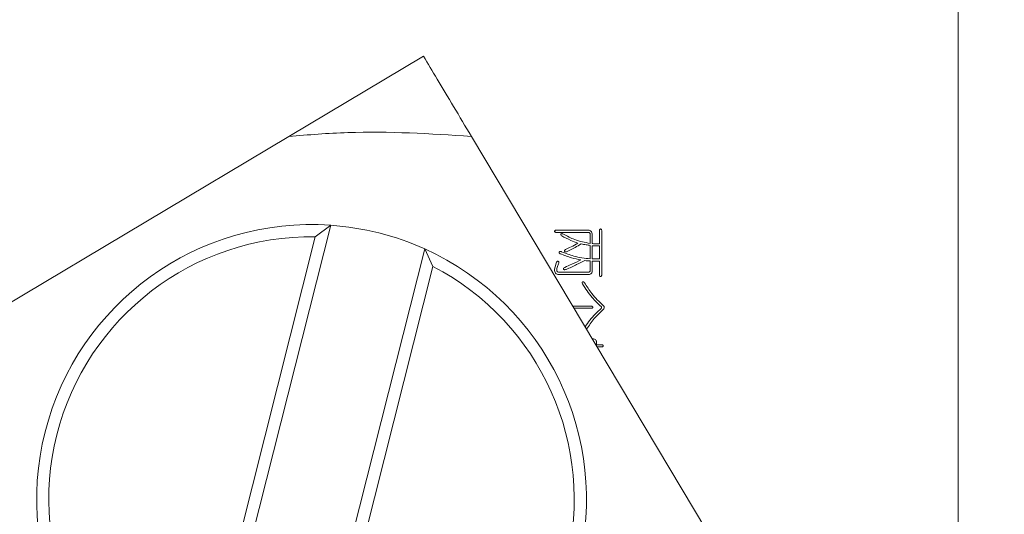
# Model space of a CAD drawing. Units: millimetres. Extents: x 0 to 651, y -1 to 558.
# Drawn here: x 88 to 92, y 131 to 133 of the extents above; entities that cross this region are included whole.
import ezdxf

# ---------------------------------------------------------------- set-up
doc = ezdxf.new("R2010")
doc.units = ezdxf.units.MM
doc.layers.add('图框', color=179, linetype='Continuous')
doc.styles.add('SLDTEXTSTYLE0', font='TXT', dxfattribs={"width": 0.7, "bigfont": 'bigfont'})
doc.styles.add('SLDTEXTSTYLE1', font='TXT', dxfattribs={"width": 0.7})
doc.dimstyles.new('SLDDIMSTYLE0', dxfattribs={"dimtxt": 4, "dimasz": 3, "dimexe": 0, "dimexo": 0.0625, "dimgap": 1, "dimtad": 2, "dimlfac": 2.5, "dimrnd": 1e-09, "dimzin": 12, "dimdsep": 46, "dimtxsty": 'SLDTEXTSTYLE1', "dimsah": 1, "dimcen": 0.09, "dimadec": 0, "dimazin": 3, "dimtfac": 1, "dimtofl": 0, "dimtmove": 0, "dimatfit": 3, "dimfxl": 0, "dimfrac": 2, "dimtolj": 1, "dimtzin": 12, "dimarcsym": 0})
doc.dimstyles.new('SLDDIMSTYLE1', dxfattribs={"dimtxt": 4, "dimasz": 3, "dimexe": 0, "dimexo": 0.0625, "dimgap": 1, "dimtad": 2, "dimlfac": 2.5, "dimrnd": 1e-09, "dimzin": 12, "dimdsep": 46, "dimtxsty": 'SLDTEXTSTYLE1', "dimsah": 1, "dimcen": 0.09, "dimadec": 0, "dimazin": 3, "dimtfac": 1, "dimtmove": 0, "dimatfit": 0, "dimfxl": 0, "dimfrac": 2, "dimtolj": 1, "dimtzin": 12, "dimarcsym": 0})

# ---------------------------------------------------------------- blocks, each defined once
blk = doc.blocks.new('_D_7')
at = {"layer": '图框'}
for p, q in [((120.5897, 196.8349), (53.02, 196.8349)), ((56.02, 99.4273), (56.02, 196.8349)), ((88.9045, 99.4273), (53.02, 99.4273))]:
    blk.add_line(p, q, dxfattribs=at)
for centre, start, end in [((53.3756, 149.9144), 63.43495, 116.56505), ((53.3756, 146.3477), 243.43495, 296.56505)]:
    blk.add_arc(centre, 5.9132, start, end, dxfattribs=at)
for points in [[(56.02, 196.8349), (55.512, 193.8349), (56.528, 193.8349)], [(56.02, 99.4273), (56.528, 102.4273), (55.512, 102.4273)]]:
    blk.add_solid(points, dxfattribs=at)
at = {"layer": '图框', "insert": (50.8638, 141.0589), "char_height": 4, "attachment_point": 1, "rotation": 90, "style": 'SLDTEXTSTYLE1'}
blk.add_mtext('243.52', dxfattribs=at)
blk = doc.blocks.new('_D_27')
at = {"layer": '图框'}
for p, q in [((60.542, 44.1004), (60.542, 49.1004)), ((118.5897, 44.1004), (57.542, 44.1004)), ((60.542, 44.1004), (60.542, 40.5024)), ((70.722, 40.5024), (57.542, 40.5024)), ((60.542, 40.5024), (60.542, 26.172))]:
    blk.add_line(p, q, dxfattribs=at)
for points in [[(60.542, 44.1004), (61.05, 47.1004), (60.034, 47.1004)], [(60.542, 40.5024), (60.034, 37.5024), (61.05, 37.5024)]]:
    blk.add_solid(points, dxfattribs=at)
at = {"layer": '图框', "char_height": 4, "attachment_point": 1, "rotation": 90}
for s, insert, style in [('\\M+18169\\M+195CE\\M+19053\\M+18B97\\M+1816A', (55.3858, 28.7275), 'SLDTEXTSTYLE0'), ('9', (55.3858, 26.172), 'SLDTEXTSTYLE1')]:
    blk.add_mtext(s, dxfattribs=dict(at, insert=insert, style=style))

msp = doc.modelspace()

# ---------------------------------------------------------------- linework, layer by layer
at = {"color": 7, "linetype": 'Continuous', "lineweight": 15}
for p, q in [((92.22204, 138.47255), (92.22204, 129.79255)), ((89.5759, 133.30646), (88.9101, 132.90906)), ((88.9101, 132.90906), (87.49393, 132.0638)), ((90.97879, 130.95604), (89.81306, 132.90911)), ((89.11701, 132.46923), (88.46168, 129.87336)), ((89.04078, 132.41241), (89.11701, 132.46923)), ((90.39142, 132.4445), (90.23127, 132.4445)), ((90.23127, 132.43388), (90.3909, 132.43388)), ((90.40098, 132.42431), (90.40098, 132.37918)), ((90.41109, 132.37812), (90.41109, 132.42274)), ((90.44721, 132.44344), (90.44721, 132.37757)), ((90.45783, 132.22195), (90.45783, 132.44344)), ((88.42155, 129.95955), (89.04078, 132.41241)), ((90.44721, 132.37757), (90.42435, 132.37757)), ((88.92708, 129.75587), (89.58241, 132.35174)), ((89.58241, 132.35174), (89.62253, 132.26555)), ((90.40098, 132.36962), (90.40098, 132.30269)), ((90.41109, 132.30214), (90.41109, 132.36801)), ((90.4249, 132.3675), (90.44721, 132.3675)), ((90.44721, 132.3675), (90.44721, 132.30214)), ((90.40098, 132.29258), (90.40098, 132.24533)), ((90.44721, 132.30214), (90.41109, 132.30214)), ((90.41109, 132.24265), (90.41109, 132.29207)), ((90.41109, 132.29207), (90.44721, 132.29207)), ((90.44721, 132.29207), (90.44721, 132.22195)), ((89.62253, 132.26555), (89.0033, 129.81268)), ((90.24615, 132.22514), (90.39303, 132.22514)), ((90.39197, 132.23628), (90.24748, 132.23628)), ((90.40629, 132.06842), (90.31484, 132.06842)), ((90.32118, 132.0578), (90.40629, 132.0578)), ((90.41691, 131.90694), (90.41123, 131.90694)), ((90.43285, 131.8772), (90.43285, 131.89101)), ((90.4589, 131.8772), (90.43285, 131.8772)), ((90.43532, 131.86657), (90.4589, 131.86657))]:
    msp.add_line(p, q, dxfattribs=at)
for radius, start, end in [(1.36, 85.99587, 245.66737), (1.36, 65.66737, 85.99587), (1.3, 89.17399, 242.48926), (1.36, 265.99587, 65.66737), (1.3, 269.17399, 62.48926)]:
    msp.add_arc((89.02204, 131.11255), radius, start, end, dxfattribs=at)
for points, knots in [([(89.81306, 132.90911), (89.75371, 133.00855), (89.66612, 133.1553), (89.5979, 133.2696), (89.5759, 133.30646)], [0, 0, 0, 0, 0.6775736, 1, 1, 1, 1]), ([(89.81306, 132.90911), (89.6089, 132.92211), (89.30758, 132.9413), (89.00701, 132.91692), (88.9101, 132.90906)], [0, 0, 0, 0, 0.6775736, 1, 1, 1, 1]), ([(90.23127, 132.4445), (90.22966, 132.44431), (90.22765, 132.44408), (90.22578, 132.44258), (90.22487, 132.44127), (90.22445, 132.43927), (90.22499, 132.43689), (90.22729, 132.43453), (90.22968, 132.43414), (90.23127, 132.43388)], [0, 0, 0, 0, 0.2495096, 0.3122548, 0.3753452, 0.5003874, 0.6254389, 0.7501808, 1, 1, 1, 1]), ([(90.26873, 132.42538), (90.26653, 132.42621), (90.26322, 132.42747), (90.25899, 132.4277), (90.25675, 132.42689), (90.25547, 132.4259), (90.25488, 132.42462), (90.25475, 132.42302), (90.25632, 132.41998), (90.25859, 132.41818), (90.26023, 132.41688)], [0, 0, 0, 0, 0.2814869, 0.4219996, 0.4924696, 0.5629506, 0.6095619, 0.6567893, 0.7502381, 1, 1, 1, 1]), ([(90.40098, 132.37918), (90.37493, 132.38407), (90.32843, 132.39279), (90.28697, 132.41542), (90.26873, 132.42538)], [0, 0, 0, 0, 0.5599718, 1, 1, 1, 1]), ([(90.3909, 132.43388), (90.39232, 132.43364), (90.39515, 132.43319), (90.39855, 132.43087), (90.40049, 132.42766), (90.40082, 132.42543), (90.40098, 132.42431)], [0, 0, 0, 0, 0.280501, 0.5596355, 0.7796415, 1, 1, 1, 1]), ([(90.41109, 132.42274), (90.41078, 132.42581), (90.41018, 132.43193), (90.40573, 132.43968), (90.39865, 132.44377), (90.39383, 132.44426), (90.39142, 132.4445)], [0, 0, 0, 0, 0.280715, 0.5595878, 0.7794502, 1, 1, 1, 1]), ([(90.45783, 132.44344), (90.45757, 132.44509), (90.45718, 132.44758), (90.45523, 132.4499), (90.45368, 132.45055), (90.45243, 132.45068), (90.45118, 132.45057), (90.45, 132.45011), (90.44904, 132.44928), (90.44762, 132.44722), (90.44739, 132.44512), (90.44721, 132.44344)], [0, 0, 0, 0, 0.2491445, 0.3741139, 0.4363779, 0.4995861, 0.5628962, 0.625166, 0.6880821, 0.7510843, 1, 1, 1, 1]), ([(90.26023, 132.41688), (90.2747, 132.40894), (90.30055, 132.39475), (90.32824, 132.38468), (90.34042, 132.38025)], [0, 0, 0, 0, 0.55997307, 1, 1, 1, 1]), ([(90.34042, 132.38025), (90.32901, 132.37393), (90.30864, 132.36264), (90.28757, 132.35273), (90.27829, 132.34837)], [0, 0, 0, 0, 0.5600041, 1, 1, 1, 1]), ([(90.28679, 132.33932), (90.29991, 132.34585), (90.32333, 132.35751), (90.34591, 132.3707), (90.35585, 132.37651)], [0, 0, 0, 0, 0.5599817, 1, 1, 1, 1]), ([(90.35585, 132.37651), (90.36423, 132.37494), (90.3792, 132.37215), (90.39432, 132.37039), (90.40098, 132.36962)], [0, 0, 0, 0, 0.5599695, 1, 1, 1, 1]), ([(90.42435, 132.37757), (90.42187, 132.37769), (90.41746, 132.37791), (90.41303, 132.37806), (90.41109, 132.37812)], [0, 0, 0, 0, 0.5599904, 1, 1, 1, 1]), ([(90.25917, 132.33775), (90.25734, 132.3384), (90.25459, 132.33936), (90.25065, 132.33942), (90.24841, 132.3381), (90.24746, 132.33639), (90.2471, 132.33494), (90.24738, 132.33347), (90.24865, 132.33083), (90.25065, 132.32936), (90.25225, 132.32819)], [0, 0, 0, 0, 0.2500204, 0.3748967, 0.4986067, 0.5618203, 0.6246028, 0.6873351, 0.7506755, 1, 1, 1, 1]), ([(90.25225, 132.32819), (90.27098, 132.32082), (90.30446, 132.30765), (90.33976, 132.30088), (90.3553, 132.29789)], [0, 0, 0, 0, 0.559817, 1, 1, 1, 1]), ([(90.40098, 132.30269), (90.37369, 132.30608), (90.32497, 132.31212), (90.27928, 132.32992), (90.25917, 132.33775)], [0, 0, 0, 0, 0.5599582, 1, 1, 1, 1]), ([(90.27829, 132.34837), (90.27658, 132.34717), (90.27454, 132.34575), (90.27324, 132.34322), (90.27307, 132.34205), (90.27331, 132.3409), (90.27398, 132.33972), (90.27507, 132.3386), (90.2772, 132.33761), (90.28133, 132.33735), (90.28461, 132.33854), (90.28679, 132.33932)], [0, 0, 0, 0, 0.2491844, 0.2962787, 0.3432174, 0.3902841, 0.4372694, 0.5077403, 0.5782432, 0.7186212, 1, 1, 1, 1]), ([(90.41109, 132.36801), (90.41366, 132.36785), (90.41826, 132.36756), (90.42287, 132.36752), (90.4249, 132.3675)], [0, 0, 0, 0, 0.5599897, 1, 1, 1, 1]), ([(90.23446, 132.2857), (90.23025, 132.27389), (90.22499, 132.25913), (90.22466, 132.24035), (90.22847, 132.23133), (90.23687, 132.22627), (90.24305, 132.22552), (90.24615, 132.22514)], [0, 0, 0, 0, 0.5001826, 0.6256493, 0.7500554, 0.8746168, 1, 1, 1, 1]), ([(90.24508, 132.28145), (90.24545, 132.28319), (90.246, 132.28581), (90.24493, 132.28883), (90.24367, 132.29009), (90.24251, 132.29074), (90.24124, 132.29115), (90.23944, 132.29116), (90.23663, 132.28957), (90.23533, 132.28724), (90.23446, 132.2857)], [0, 0, 0, 0, 0.24957529, 0.37450907, 0.43697604, 0.50010058, 0.56357208, 0.62579954, 0.75104663, 1, 1, 1, 1]), ([(90.24748, 132.23628), (90.24521, 132.23651), (90.24179, 132.23686), (90.23801, 132.23951), (90.23563, 132.2433), (90.23524, 132.24883), (90.23637, 132.25628), (90.23918, 132.26738), (90.24278, 132.27595), (90.24508, 132.28145)], [0, 0, 0, 0, 0.1245483, 0.1869887, 0.2494224, 0.366514, 0.4843327, 0.6694354, 1, 1, 1, 1]), ([(90.3553, 132.29789), (90.34031, 132.29067), (90.31355, 132.27778), (90.28647, 132.26557), (90.27456, 132.2602)], [0, 0, 0, 0, 0.55999964, 1, 1, 1, 1]), ([(90.28199, 132.25009), (90.29936, 132.25788), (90.33038, 132.27179), (90.36061, 132.28735), (90.37391, 132.29419)], [0, 0, 0, 0, 0.5599869, 1, 1, 1, 1]), ([(90.37391, 132.29419), (90.37896, 132.29382), (90.38797, 132.29315), (90.397, 132.29275), (90.40098, 132.29258)], [0, 0, 0, 0, 0.559994, 1, 1, 1, 1]), ([(90.27456, 132.2602), (90.27261, 132.2592), (90.27029, 132.25802), (90.26858, 132.2556), (90.26816, 132.25444), (90.26825, 132.25321), (90.26876, 132.25188), (90.26978, 132.2506), (90.27181, 132.24924), (90.27612, 132.2486), (90.27964, 132.24949), (90.28199, 132.25009)], [0, 0, 0, 0, 0.2489816, 0.2961704, 0.3430925, 0.3901153, 0.4372107, 0.5076579, 0.5780937, 0.7185251, 1, 1, 1, 1]), ([(90.40098, 132.24533), (90.40074, 132.24404), (90.40025, 132.24147), (90.39793, 132.23852), (90.395, 132.23681), (90.39298, 132.23645), (90.39197, 132.23628)], [0, 0, 0, 0, 0.2801288, 0.5593977, 0.779558, 1, 1, 1, 1]), ([(90.39303, 132.22514), (90.39562, 132.22552), (90.40079, 132.22628), (90.40714, 132.23044), (90.4104, 132.23652), (90.41086, 132.2406), (90.41109, 132.24265)], [0, 0, 0, 0, 0.2805964, 0.5594506, 0.7794559, 1, 1, 1, 1]), ([(90.37284, 132.18422), (90.37168, 132.18571), (90.36993, 132.18794), (90.3664, 132.18948), (90.36396, 132.18909), (90.36239, 132.18808), (90.36147, 132.18699), (90.36106, 132.18562), (90.36104, 132.18281), (90.36198, 132.18064), (90.36273, 132.17891)], [0, 0, 0, 0, 0.2499638, 0.3752723, 0.500029, 0.5626886, 0.6251588, 0.6878147, 0.7504445, 1, 1, 1, 1]), ([(90.36273, 132.17891), (90.37746, 132.15578), (90.40376, 132.11447), (90.43945, 132.08102), (90.45516, 132.0663)], [0, 0, 0, 0, 0.5597539, 1, 1, 1, 1]), ([(90.46578, 132.07161), (90.44575, 132.09045), (90.40997, 132.12411), (90.38419, 132.16585), (90.37284, 132.18422)], [0, 0, 0, 0, 0.5598651, 1, 1, 1, 1]), ([(90.44721, 132.22195), (90.4474, 132.22034), (90.44763, 132.21833), (90.44913, 132.21646), (90.45044, 132.21555), (90.45243, 132.21513), (90.45482, 132.21567), (90.45718, 132.21797), (90.45757, 132.22036), (90.45783, 132.22195)], [0, 0, 0, 0, 0.2495096, 0.3122548, 0.3753452, 0.5003874, 0.6254389, 0.7501808, 1, 1, 1, 1]), ([(90.45516, 132.05729), (90.43547, 132.03884), (90.40581, 132.01105), (90.38358, 131.97717), (90.37611, 131.96578)], [0, 0, 0, 0, 0.6636848, 1, 1, 1, 1]), ([(90.38291, 131.95438), (90.39503, 131.97269), (90.41918, 132.00917), (90.45136, 132.0388), (90.46739, 132.05355)], [0, 0, 0, 0, 0.501974, 1, 1, 1, 1]), ([(90.40629, 132.0578), (90.40795, 132.05805), (90.41043, 132.05843), (90.41272, 132.0604), (90.41336, 132.06195), (90.41349, 132.0632), (90.41338, 132.06445), (90.41292, 132.06563), (90.41212, 132.06659), (90.41007, 132.06802), (90.40797, 132.06824), (90.40629, 132.06842)], [0, 0, 0, 0, 0.2492853, 0.374035, 0.436444, 0.4995598, 0.5627579, 0.625164, 0.688091, 0.7509391, 1, 1, 1, 1]), ([(90.45516, 132.0663), (90.45574, 132.06555), (90.45691, 132.06407), (90.45736, 132.06135), (90.45653, 132.05903), (90.45562, 132.05787), (90.45516, 132.05729)], [0, 0, 0, 0, 0.2801272, 0.5592976, 0.7793122, 1, 1, 1, 1]), ([(90.46739, 132.05355), (90.46835, 132.05516), (90.47026, 132.05838), (90.47057, 132.06379), (90.46867, 132.06829), (90.46675, 132.0705), (90.46578, 132.07161)], [0, 0, 0, 0, 0.2802525, 0.5590416, 0.7793236, 1, 1, 1, 1]), ([(90.43285, 131.89101), (90.43236, 131.89324), (90.43139, 131.8977), (90.4263, 131.90457), (90.42047, 131.90604), (90.41691, 131.90694)], [0, 0, 0, 0, 0.2814647, 0.5617068, 1, 1, 1, 1]), ([(90.4589, 131.86657), (90.46047, 131.86685), (90.46284, 131.86726), (90.4652, 131.86958), (90.46565, 131.87197), (90.46532, 131.87398), (90.46437, 131.87526), (90.46251, 131.87675), (90.4605, 131.877), (90.4589, 131.8772)], [0, 0, 0, 0, 0.24952336, 0.37473619, 0.49960694, 0.62460993, 0.68763516, 0.75079374, 1, 1, 1, 1])]:
    msp.add_open_spline(points, degree=3, knots=knots, dxfattribs=at)

# ---------------------------------------------------------------- dimensions: what is measured, and where the dimension line sits
at = {"layer": '图框'}
for base, p1, p2, text, dimstyle, picture, middle in [((56.02005, 196.83488), (88.90453, 99.42727), (120.58966, 196.83488), '(<>)', 'SLDDIMSTYLE0', '_D_7', (56.02005, 148.13108)), ((60.54204, 40.50238), (118.58966, 44.1004), (70.72204, 40.50238), '<>（偏心距）', 'SLDDIMSTYLE1', '_D_27', (60.54204, 39.08864))]:
    dim = msp.add_linear_dim(base=base, p1=p1, p2=p2, angle=90, text=text, dimstyle=dimstyle, dxfattribs=at)
    dim.commit()
    dim.dimension.update_dxf_attribs({"geometry": picture, "text_midpoint": middle, "dimtype": 160})

doc.saveas('drawing.dxf')
